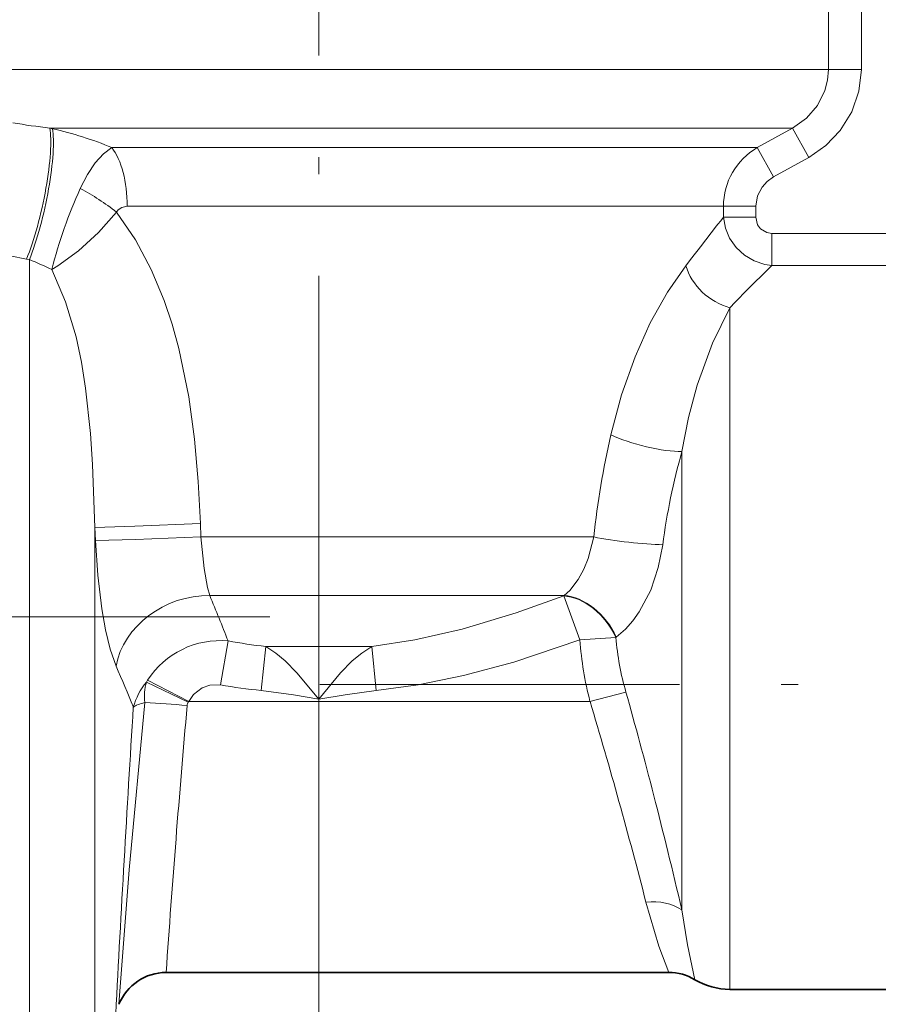
# Model space of a CAD drawing. Extents: x 0 to 420, y 0 to 297.
# Drawn here: x 273 to 298, y 157 to 186 of the extents above; entities that cross this region are included whole.
import ezdxf

# ---------------------------------------------------------------- set-up
doc = ezdxf.new("R2010")
doc.units = 0
doc.linetypes.add('DASHDOT', pattern=[18.5, 12, -3, 0.5, -3])

msp = doc.modelspace()

# ---------------------------------------------------------------- linework, layer by layer
at = {"color": 7, "linetype": 'DASHDOT', "lineweight": 13}
for p, q in [((281.387085, 166.670868), (281.387085, 197.361618)), ((212.439636, 168.608063), (281.430573, 168.608063)), ((347.531189, 166.608063), (281.423126, 166.608063))]:
    msp.add_line(p, q, dxfattribs=at)
at = {"color": 7, "lineweight": 13}
for p, q in [((296.424713, 184.762756), (296.424713, 187.108063)), ((297.394897, 184.762756), (297.394897, 187.108063)), ((270.104431, 184.762756), (294.989624, 184.762756)), ((294.989624, 184.762756), (296.424713, 184.762756)), ((297.394897, 184.762756), (296.424713, 184.762756)), ((273.450867, 183.030716), (294.11203, 183.030716)), ((273.531189, 183.0121), (273.450867, 183.030716)), ((294.11203, 183.030716), (295.36203, 183.030716)), ((294.324341, 182.453369), (295.36203, 183.030716)), ((295.843933, 182.164688), (295.36203, 183.030716)), ((275.285461, 182.453369), (293.234436, 182.453369)), ((293.234436, 182.453369), (294.324341, 182.453369)), ((294.803497, 181.587341), (294.324341, 182.453369)), ((294.803497, 181.587341), (295.843933, 182.164688)), ((275.737427, 180.721313), (292.356873, 180.721313)), ((292.356873, 180.721313), (293.325775, 180.721313)), ((294.280884, 180.721313), (293.325775, 180.721313)), ((293.325775, 180.399704), (293.325775, 180.721313)), ((294.280884, 180.399704), (294.280884, 180.721313)), ((294.280884, 180.399704), (293.325775, 180.399704)), ((298.485077, 179.921768), (294.752655, 179.921768)), ((294.752655, 179.921768), (294.752655, 178.978958)), ((292.68396, 179.57785), (292.356873, 179.153183)), ((272.852417, 179.147171), (272.766724, 179.163208)), ((272.852417, 153.108063), (272.852417, 179.147171)), ((292.356873, 179.153183), (292.216034, 178.968979)), ((298.485077, 178.978958), (294.752655, 178.978958)), ((294.039612, 178.261475), (293.673248, 177.887772)), ((293.673248, 177.887772), (293.515503, 177.725677)), ((293.515503, 157.608063), (293.515503, 177.725677)), ((292.101288, 159.954834), (292.101288, 173.483994)), ((274.784271, 154.590424), (274.784271, 171.241898)), ((274.801697, 170.858383), (274.784302, 171.241898)), ((277.911621, 170.962769), (277.897095, 171.363464)), ((277.911621, 170.962769), (289.500031, 170.962769)), ((278.171906, 169.230713), (288.631317, 169.230713)), ((288.631317, 169.230713), (288.618256, 169.219681)), ((288.618256, 169.219681), (289.090637, 167.920639)), ((290.151276, 167.997192), (289.090607, 167.920639)), ((290.164398, 168.006897), (290.151276, 167.997192)), ((278.710052, 167.892136), (278.491394, 166.593094)), ((279.823975, 167.729599), (279.692261, 166.430557)), ((279.824005, 167.729599), (282.950195, 167.729599)), ((282.950195, 167.729599), (283.08194, 166.430557)), ((276.339661, 166.733658), (276.303894, 166.675919)), ((276.303894, 166.675903), (277.537933, 166.085861)), ((276.339661, 166.733658), (277.551086, 166.108063)), ((281.387085, 166.670868), (281.387085, 97.608063)), ((281.387085, 166.670868), (281.387085, 97.608063)), ((290.44989, 166.377975), (289.389221, 166.108032)), ((277.551086, 166.108063), (277.537933, 166.085861)), ((289.389221, 166.108063), (277.551086, 166.108063))]:
    msp.add_line(p, q, dxfattribs=at)
at = {"color": 7, "lineweight": 35}
for p, q in [((291.712738, 158.108063), (276.885315, 158.108063)), ((293.515503, 157.608063), (300.058594, 157.608063))]:
    msp.add_line(p, q, dxfattribs=at)
at = {"color": 7, "lineweight": 13}
for points in [[(295.36203, 183.030716), (295.771729, 183.318787), (296.098297, 183.695374), (296.319672, 184.139893), (296.398224, 184.447052), (296.424713, 184.762756)], [(295.843933, 182.164688), (296.347321, 182.514053), (296.771851, 182.957794), (297.111267, 183.507996), (297.322937, 184.119415), (297.394897, 184.762756)], [(274.352783, 181.244171), (274.563263, 181.656921), (274.788208, 182.000336), (275.034912, 182.274078), (275.285492, 182.453339)], [(294.803497, 181.587341), (294.618683, 181.457275), (294.467316, 181.291046), (294.331604, 181.028839), (294.280884, 180.721313)], [(273.510162, 178.859818), (273.691071, 178.965744), (274.298218, 179.404083), (274.88739, 179.944351), (275.420105, 180.54866)], [(275.420074, 180.548676), (275.467224, 180.614899), (275.575134, 180.689926), (275.737427, 180.721313)], [(277.897095, 171.363464), (277.832001, 172.600708), (277.723267, 173.846878), (277.553833, 175.098984), (277.259857, 176.529083), (277.063141, 177.2379), (276.82782, 177.93782), (276.444214, 178.85556), (275.976196, 179.733154), (275.420074, 180.548676)], [(293.325775, 180.399704), (293.382538, 180.080368), (293.507446, 179.778992), (293.697998, 179.505524), (293.943115, 179.278732), (294.230591, 179.109818), (294.546387, 179.007111), (294.752655, 178.978958)], [(294.280884, 180.399704), (294.331268, 180.178574), (294.417633, 180.057434), (294.605713, 179.943878), (294.752655, 179.921768)], [(274.784271, 171.241898), (274.716248, 173.100342), (274.654846, 174.012695), (274.510376, 175.353241), (274.38681, 176.120438), (274.227325, 176.866623), (273.91922, 177.903778), (273.510162, 178.859818)], [(292.216034, 178.968994), (291.675018, 178.183975), (291.166382, 177.278152), (290.717163, 176.283249), (290.31839, 175.15387), (290.006317, 173.980576)], [(293.515503, 177.725677), (293.004272, 176.678284), (292.554962, 175.442184), (292.299866, 174.48671), (292.101288, 173.483963)], [(277.897095, 171.363464), (275.959747, 171.276001), (274.784271, 171.241898)], [(277.911621, 170.962769), (275.976562, 170.887772), (274.801697, 170.858398)], [(278.171906, 169.230713), (278.106079, 169.467789), (278.007599, 170.026703), (277.911621, 170.962769)], [(289.500031, 170.962769), (289.332306, 170.325089), (289.205475, 170.011017), (289.041443, 169.70578), (288.792969, 169.379944), (288.631287, 169.230713)], [(275.407623, 167.14653), (275.230469, 167.649902), (275.092712, 168.221664), (274.984222, 168.844635), (274.868103, 169.837769), (274.801697, 170.858398)], [(291.534241, 170.733795), (291.403564, 170.059494), (291.17981, 169.391373), (290.842926, 168.747025), (290.655029, 168.485779), (290.433014, 168.237869), (290.164398, 168.006897)], [(282.950195, 167.729599), (284.220154, 167.921036), (285.613708, 168.239746), (287.212555, 168.719452), (288.618256, 169.219681)], [(281.387085, 166.170761), (280.743347, 166.950104), (280.39624, 167.302933), (280.118713, 167.535477), (279.823975, 167.729599)], [(282.950195, 167.729599), (282.655365, 167.535416), (282.377838, 167.302887), (282.030853, 166.950134), (281.387085, 166.170761)], [(283.08194, 166.430557), (284.319885, 166.59938), (285.653076, 166.871582), (287.138702, 167.270859), (289.090637, 167.920639)], [(277.551086, 166.108063), (277.694397, 166.31633), (277.944763, 166.510635), (278.174561, 166.590286), (278.491394, 166.593094)], [(281.387085, 166.170761), (280.641602, 166.299866), (279.692261, 166.430557)], [(283.08194, 166.430557), (282.167847, 166.305634), (281.387085, 166.170761)], [(276.255157, 166.074265), (275.797913, 161.132187), (275.493591, 157.167618)], [(291.712738, 158.108063), (291.424561, 158.882858), (291.040649, 160.18425)], [(292.485352, 157.893784), (292.270203, 158.924408), (292.101288, 159.954834)]]:
    msp.add_lwpolyline(points, dxfattribs=at)
for centre, radius, start, end in [((276.173126, 206.305267), 23.433171, 260.642345, 263.328808), ((271.100464, 172.329193), 10.955522, 67.541521, 77.181616), ((295.325439, 180.72258), 1.999548, 120.045424, 180.036236), ((287.640198, 175.20224), 14.596567, 155.54831, 165.487451), ((271.061279, 175.021469), 7.039455, 51.74025, 62.123166), ((392.846527, 102.017029), 126.681565, 141.775985, 142.24761), ((276.615662, 199.776215), 20.969196, 255.119604, 259.423306), ((265.287903, 160.915405), 19.738628, 65.382389, 67.465965), ((379.526917, 94.011734), 120.025428, 134.934868, 135.417748), ((315.132965, 168.20639), 25.781128, 167.057971, 173.862452), ((311.292114, 168.084274), 19.935347, 164.28501, 172.362214), ((240.162918, 153.164917), 41.264786, 20.909711, 22.913007), ((298.547607, 168.712769), 8.427149, 184.871286, 196.083602), ((278.480103, 165.35762), 2.544937, 84.815814, 147.264056), ((281.598022, 183.774902), 16.143129, 259.69454, 263.690829), ((299.410095, 168.692993), 10.348612, 184.280242, 194.464369), ((242.152435, 152.373688), 36.388651, 21.88911, 23.952073), ((277.85498, 165.389206), 2.014705, 140.32248, 164.137027), ((277.873138, 166.246353), 1.627031, 164.690737, 186.070981), ((281.563171, 184.760925), 18.425642, 260.403261, 264.172214), ((272.483093, 101.463867), 64.72073, 85.548666, 86.658783), ((672.780823, 130.934479), 396.826676, 174.93195, 176.07348), ((277.742859, 165.964508), 0.238054, 149.368956, 173.938909), ((142.350296, 121.961197), 153.523976, 14.416574, 16.711825), ((1144.437866, 111.671829), 870.214496, 176.42462, 177.021974)]:
    msp.add_arc(centre, radius, start, end, dxfattribs=at)
at = {"color": 7, "lineweight": 35}
for centre, radius, start, end in [((276.885315, 156.608063), 1.5, 90.000003, 158.096749), ((291.712738, 156.608063), 1.5, 58.997275, 90.000023), ((293.515503, 159.608063), 2, 238.997257, 269.999997)]:
    msp.add_arc(centre, radius, start, end, dxfattribs=at)
at = {"color": 7, "lineweight": 13}
for centre, major_axis, ratio, start_param, end_param in [((272.766693, 180.865646), (-0.532562, -2.442612), 0.194321, 0.84283936, 2.700872859), ((272.852417, 180.847031), (-0.528473, -2.443512), 0.192351, 0.843866939, 2.699471159), ((274.833466, 180.721313), (0, -2), 0.451974, 1.570799587, 2.617980111), ((293.515503, 178.968994), (1.140503, -0.974289), 0.747858, 3.993311039, 5.280900959), ((291.040649, 173.98056), (1.453735, -0.369659), 0.228423, 3.980503441, 5.586363255), ((290.473572, 170.962769), (1.489716, -0.175446), 0.099291, 4.011915061, 5.516346721), ((277.822449, 167.065643), (2.309845, 0.95636), 0.841151, 1.092293473, 2.646821471), ((289.090607, 167.920654), (0.965149, -1.148254), 0.631331, 1.141839211, 2.61707648), ((289.10376, 167.931671), (0.964783, -1.14856), 0.630992, 1.141299667, 2.617347483), ((293.115601, 36.658569), (9.335266, -142.311905), 0.098009, 2.612239524, 2.711274045), ((280.040314, 165.32988), (4.21048, -0.484268), 0.172289, 2.707647384, 2.955934832), ((291.040649, 159.073486), (1.465607, 0.319305), 0.732669, 0.616387059, 1.412506112)]:
    msp.add_ellipse(centre, major_axis=major_axis, ratio=ratio, start_param=start_param, end_param=end_param, dxfattribs=at)

doc.saveas('drawing.dxf')
